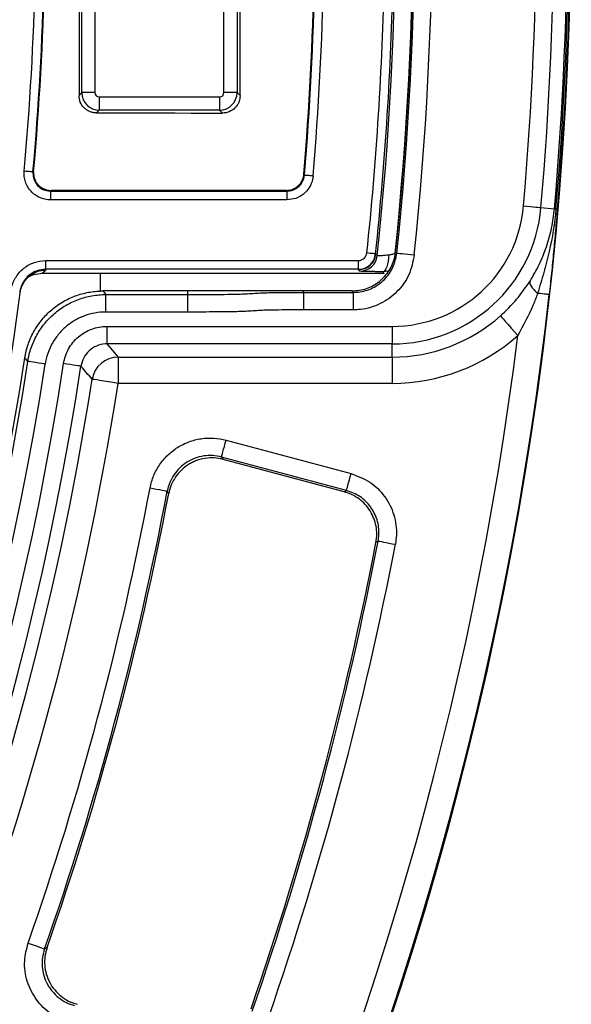
# Model space of a CAD drawing. Units: millimetres. Extents: x 20 to 415, y 1 to 291.
# Drawn here: x 193 to 206, y 74 to 97 of the extents above; entities that cross this region are included whole.
import ezdxf

# ---------------------------------------------------------------- set-up
doc = ezdxf.new("R2010")
doc.units = ezdxf.units.MM

msp = doc.modelspace()

# ---------------------------------------------------------------- linework, layer by layer
at = {"color": 7, "linetype": 'Continuous', "lineweight": 25}
for p, q in [((194.816555, 95.040682), (194.816555, 97.786658)), ((195.115412, 97.786658), (195.115412, 95.040682)), ((198.060627, 95.040682), (198.060627, 97.786658)), ((198.359484, 97.786658), (198.359484, 95.040682)), ((194.752092, 94.976219), (194.816555, 95.040682)), ((195.115412, 95.040682), (194.816555, 95.040682)), ((195.215029, 94.941063), (197.96101, 94.941063)), ((195.215029, 94.941063), (195.215029, 94.642204)), ((197.96101, 94.941063), (197.96101, 94.642204)), ((198.359484, 95.040682), (198.060627, 95.040682)), ((198.359484, 95.040682), (198.427875, 94.972291)), ((195.215029, 94.642204), (195.150126, 94.577299)), ((197.96101, 94.642204), (195.215029, 94.642204)), ((198.028989, 94.574222), (197.96101, 94.642204)), ((194.099552, 92.793903), (194.099552, 92.593933)), ((194.099552, 92.793903), (199.498929, 92.793903)), ((199.498929, 92.593933), (194.099552, 92.593933)), ((199.498929, 92.793903), (199.498929, 92.593933)), ((205.295713, 92.418588), (205.603374, 92.391839)), ((201.521451, 91.359739), (201.528455, 91.359001)), ((201.978106, 91.410084), (202.00649, 91.378168)), ((193.993271, 91.007989), (193.993271, 91.207958)), ((193.993271, 91.207958), (201.130725, 91.207958)), ((201.130713, 91.007989), (193.993271, 91.007989)), ((201.130713, 91.007989), (201.130713, 91.000946)), ((201.162244, 90.965914), (201.130713, 91.000946)), ((201.130713, 91.000946), (201.130725, 91.000946)), ((201.718349, 90.91367), (193.914373, 90.91367)), ((195.237763, 90.91367), (195.237763, 90.512773)), ((201.812733, 90.962484), (201.68211, 90.953086)), ((197.237761, 90.51367), (195.294596, 90.51367)), ((195.363612, 90.033316), (195.363612, 90.433255)), ((195.363612, 90.433255), (197.237761, 90.433255)), ((197.237761, 90.433255), (197.237761, 90.51367)), ((197.237761, 90.033316), (197.237761, 90.433255)), ((199.879522, 90.482129), (199.879522, 90.51367)), ((200.983621, 90.51367), (199.879522, 90.51367)), ((199.879522, 90.482129), (201.012046, 90.482129)), ((199.879522, 90.482129), (199.879522, 90.08219)), ((201.012046, 90.482129), (201.012046, 90.08219)), ((197.237761, 90.033316), (195.363612, 90.033316)), ((201.012046, 90.08219), (199.879522, 90.08219)), ((195.388932, 89.706749), (201.901657, 89.706749)), ((195.388932, 89.706749), (195.388932, 89.30681)), ((201.901657, 89.706749), (201.901657, 89.30681)), ((201.901657, 89.30681), (195.388932, 89.30681)), ((195.388932, 89.30681), (195.646543, 89.006279)), ((201.901657, 89.006279), (201.901657, 89.30681)), ((195.646543, 89.006279), (201.901657, 89.006279)), ((195.646543, 89.006279), (195.646543, 88.40637)), ((201.901657, 89.006279), (201.901657, 88.40637)), ((201.901657, 88.40637), (195.646543, 88.40637)), ((198.109574, 87.11103), (200.960917, 86.347015)), ((200.857527, 85.961175), (198.00619, 86.725189)), ((200.807721, 85.929978), (198.039843, 86.671629)), ((196.800215, 85.892983), (196.766443, 85.945919)), ((201.579798, 84.808379), (201.529897, 84.776667)), ((193.967808, 75.50127), (194.023521, 75.530229))]:
    msp.add_line(p, q, dxfattribs=at)
at = {"color": 7, "linetype": 'Continuous', "lineweight": 25, "flags": 128}
for points in [[(194.752217, 97.850995), (194.752205, 97.491648), (194.752199, 97.132301), (194.752182, 96.772954), (194.75217, 96.413607), (194.752152, 96.05426), (194.752134, 95.694913), (194.752116, 95.335566), (194.752092, 94.976219)], [(198.427875, 94.972291), (198.427857, 95.33262), (198.427833, 95.692949), (198.427815, 96.053278), (198.427797, 96.413607), (198.427785, 96.773936), (198.427768, 97.134265), (198.427762, 97.494594), (198.42775, 97.854923)], [(195.150126, 94.577299), (195.509983, 94.576921), (195.869846, 94.576541), (196.229703, 94.576159), (196.58956, 94.575776), (196.949417, 94.57539), (197.309274, 94.575003), (197.669132, 94.574613), (198.028989, 94.574222)], [(193.701221, 93.229632), (193.696804, 93.230029), (193.685074, 93.231083), (193.666459, 93.232755), (193.64167, 93.234983), (193.611635, 93.237681), (193.577475, 93.24075), (193.540485, 93.244074), (193.502052, 93.247527)], [(193.701221, 93.229632), (193.708915, 93.23663), (193.716551, 93.243568)], [(199.883379, 93.176083), (199.891014, 93.167739), (199.897493, 93.160661)], [(199.897493, 93.160661), (199.90191, 93.160294), (199.913646, 93.159316), (199.932266, 93.157766), (199.957074, 93.155701), (199.987126, 93.153199), (200.021304, 93.150354), (200.058312, 93.147273), (200.096769, 93.144071)], [(194.11499, 92.808018), (194.107259, 92.800946), (194.10137, 92.795562), (194.099552, 92.793903)], [(199.484886, 92.809166), (198.813654, 92.809018), (198.142416, 92.808871), (197.471185, 92.808725), (196.799947, 92.808581), (196.128709, 92.808438), (195.457471, 92.808296), (194.786234, 92.808156), (194.11499, 92.808018)], [(199.498929, 92.793903), (199.497361, 92.795607), (199.49245, 92.800946), (199.484886, 92.809166)], [(204.897274, 92.453229), (204.974164, 92.446543), (205.048169, 92.44011), (205.116493, 92.434169), (205.176587, 92.428945), (205.226178, 92.424633), (205.263413, 92.421396), (205.286885, 92.419355), (205.295713, 92.418588)], [(205.603374, 92.391839), (205.604274, 92.391761), (205.60614, 92.391599), (205.608959, 92.391354), (205.612732, 92.391026), (205.617459, 92.390615), (205.623121, 92.390123), (205.629713, 92.389549), (205.637229, 92.388896)], [(205.671085, 92.385953), (205.670185, 92.386031), (205.668319, 92.386193), (205.6655, 92.386438), (205.661727, 92.386766), (205.657, 92.387177), (205.651338, 92.387669), (205.644746, 92.388242), (205.637229, 92.388896)], [(201.521451, 91.359739), (201.517046, 91.360203), (201.505328, 91.361437), (201.486743, 91.363393), (201.46199, 91.366), (201.431997, 91.369159), (201.397897, 91.37275), (201.36096, 91.376639), (201.32258, 91.38068)], [(201.528455, 91.359001), (201.534737, 91.351988), (201.541013, 91.344975), (201.550491, 91.334389), (201.559968, 91.323803)], [(201.822109, 91.338303), (201.818187, 91.263192), (201.809389, 91.191304), (201.796026, 91.125219), (201.778574, 91.067308), (201.757658, 91.019648), (201.734037, 90.98395), (201.70855, 90.961494), (201.68211, 90.953086)], [(202.00649, 91.378168), (202.015306, 91.377248), (202.038742, 91.374802), (202.075912, 91.370921), (202.125419, 91.365753), (202.185411, 91.359491), (202.253629, 91.352369), (202.327509, 91.344657), (202.404268, 91.336644)], [(193.993271, 91.007989), (193.997795, 91.002833), (194.005735, 90.993781)], [(201.130713, 91.007989), (201.130713, 91.01242), (201.130719, 91.0242), (201.130719, 91.042886), (201.130719, 91.067776), (201.130719, 91.097935), (201.130719, 91.132229), (201.130725, 91.169368), (201.130725, 91.207958)], [(194.005735, 90.993781), (193.959964, 90.953635), (193.914373, 90.91367)], [(201.718349, 90.91367), (201.697947, 90.935864), (201.68211, 90.953086)], [(205.045218, 90.741532), (205.038906, 90.719778), (205.04104, 90.693144), (205.05159, 90.662069), (205.070383, 90.627063), (205.09711, 90.5887), (205.131335, 90.547611), (205.172486, 90.50447), (205.219896, 90.459987)], [(195.294596, 90.51367), (195.332069, 90.470019), (195.363612, 90.433255)], [(201.012046, 90.482129), (201.00115, 90.494227), (200.983621, 90.51367)], [(205.482591, 90.430633), (205.47706, 90.431251), (205.463035, 90.432818), (205.440725, 90.435311), (205.41044, 90.438695), (205.372621, 90.442921), (205.327816, 90.447928), (205.276663, 90.453644), (205.219896, 90.459987)], [(204.369159, 89.946689), (204.378004, 89.936767), (204.401524, 89.910392), (204.438836, 89.868553), (204.488535, 89.812823), (204.548753, 89.745297), (204.617227, 89.668513), (204.691381, 89.585356), (204.768432, 89.498953)], [(193.584842, 88.907365), (193.536634, 88.962109), (193.515558, 88.98603)], [(193.980123, 88.846513), (193.903841, 88.858256), (193.830426, 88.869558), (193.762637, 88.879993), (193.703027, 88.889171), (193.653823, 88.896745), (193.616886, 88.902432), (193.593598, 88.906017), (193.584842, 88.907365)], [(194.795913, 88.797535), (194.787152, 88.798874), (194.763858, 88.802434), (194.726915, 88.80808), (194.677706, 88.8156), (194.618083, 88.824713), (194.550283, 88.835075), (194.476856, 88.846297), (194.400562, 88.857958)], [(195.646543, 88.40637), (195.532168, 88.424279), (195.42209, 88.441516), (195.320446, 88.457431), (195.231063, 88.471427), (195.15729, 88.482978), (195.101906, 88.491651), (195.066989, 88.497118), (195.053859, 88.499174)], [(198.00619, 86.725189), (198.009069, 86.735932), (198.015554, 86.76015), (198.025424, 86.796969), (198.038311, 86.845069), (198.05376, 86.902723), (198.071213, 86.967857), (198.090042, 87.038134), (198.109574, 87.11103)], [(198.00619, 86.725189), (198.012717, 86.714801), (198.039843, 86.671629)], [(200.857527, 85.961175), (200.860406, 85.971919), (200.866897, 85.996136), (200.876761, 86.032955), (200.889648, 86.081055), (200.905097, 86.138707), (200.92255, 86.203843), (200.941385, 86.27412), (200.960917, 86.347015)], [(196.373929, 86.020051), (196.448089, 86.006045), (196.519578, 85.992543), (196.585841, 85.980029), (196.644486, 85.968952), (196.693421, 85.95971), (196.730877, 85.952636), (196.755512, 85.947983), (196.766443, 85.945919)], [(200.807721, 85.929978), (200.846816, 85.954462), (200.857527, 85.961175)], [(201.579798, 84.808379), (201.590724, 84.806283), (201.615346, 84.801558), (201.652784, 84.794374), (201.70169, 84.78499), (201.760305, 84.773742), (201.826526, 84.761034), (201.89798, 84.747323), (201.972098, 84.733102)], [(193.590815, 75.633326), (193.662036, 75.608377), (193.730707, 75.584325), (193.794347, 75.562033), (193.850673, 75.542301), (193.897671, 75.525838), (193.933649, 75.513236), (193.957312, 75.504948), (193.967808, 75.50127)]]:
    msp.add_lwpolyline(points, dxfattribs=at)
at = {"color": 7, "linetype": 'Continuous', "lineweight": 25}
for centre, radius, start, end in [((125.988019, 99.31367), 80, 316.64692435, 43.35307565), ((125.988019, 99.31367), 75.99314, 353.96480667, 6.03519333), ((125.988019, 99.31367), 76.393079, 354.03715531, 5.96284469), ((125.988019, 99.31367), 76.4, 354.06212323, 5.93787677), ((125.988019, 99.31367), 76.431541, 354.04052773, 5.95947227), ((125.988019, 99.31367), 76.83148, 354.04052773, 5.95947227), ((125.988019, 99.31367), 79.206921, 355.03114744, 4.96885256), ((125.988019, 99.31367), 79.60686, 355.03114744, 4.96885256), ((125.988019, 99.31367), 79.915684, 355.03114744, 4.96885256), ((125.988019, 99.31367), 79.949666, 355.03114744, 4.96885256), ((125.988019, 99.31367), 79.983648, 355.03114744, 4.96885256), ((125.988019, 99.31367), 67.786005, 354.86575478, 358.63755931), ((125.988019, 99.31367), 67.985975, 354.86575478, 358.63755931), ((125.988019, 99.31367), 68, 354.87860569, 358.64973251), ((125.988019, 99.31367), 74.149806, 355.25203525, 358.77664219), ((125.988019, 99.31367), 74.165151, 355.24106512, 358.76510017), ((125.988019, 99.31367), 74.36512, 355.24106512, 358.76510017), ((125.988019, 99.31367), 75.751095, 353.98871039, 358.78121959), ((125.988019, 99.31367), 75.951065, 353.98871039, 358.78121959), ((201.901655, 92.71367), 3.006921, 270, 355.0311474), ((201.901655, 92.71367), 3.40686, 270, 355.0311474), ((201.130734, 91.400864), 0.392875, 269.9972863, 353.9914728), ((201.130734, 91.400864), 0.399918, 269.9986337, 353.9914241), ((201.130734, 91.400864), 0.192906, 269.9972863, 353.9943363), ((201.16212, 91.365993), 0.400079, 270.0177774, 353.9467557), ((125.988019, 99.31367), 79.989344, 316.6547791, 353.62399387), ((125.988019, 99.31367), 68, 338.85026749, 352.52872905), ((201.901655, 92.71367), 3.707392, 270, 311.7255321), ((125.988019, 99.31367), 79.389436, 316.6547791, 352.89849714), ((201.901655, 92.71367), 4.307301, 270, 311.7255321), ((125.988019, 99.31367), 68.312725, 188.69541929, 351.30458071), ((195.646727, 88.406157), 0.600121, 90.0175818, 171.0833822), ((125.988019, 99.31367), 69.60686, 188.68946166, 351.31053834), ((125.988019, 99.31367), 69.206921, 188.68946166, 351.31053834), ((125.988019, 99.31367), 68.793079, 188.75178768, 351.24821232), ((125.988019, 99.31367), 68.39314, 188.75178768, 351.24821232), ((37.762718, -47.224769), 207.75344, 40.79036998, 40.89914174), ((125.988019, 99.31367), 69.907392, 338.30652433, 351.10074945), ((125.988019, 99.31367), 70.507301, 338.30702439, 351.10074945), ((125.988019, 99.31367), 71.630278, 340.69533352, 349.30466648), ((125.988019, 99.31367), 72.02973, 340.69533352, 349.30466648), ((125.988019, 99.31367), 72.072753, 340.7317023, 349.2682977), ((125.988019, 99.31367), 76.927886, 340.8926364, 349.1073636), ((125.988019, 99.31367), 76.970909, 340.8624355, 349.1375645), ((125.988019, 99.31367), 77.370361, 340.8624355, 349.1375645)]:
    msp.add_arc(centre, radius, start, end, dxfattribs=at)
for centre, major_axis, ratio, start_param, end_param in [((195.215794, 95.041445), (0.282843, -0.282843), 0.996230681, 3.930788915, 5.493989046), ((195.215794, 95.041445), (-0.07125, -0.07125), 0.992432509, 5.501585242, 7.064785372), ((197.960245, 95.041445), (0.07125, -0.07125), 0.992432509, 5.501585242, 7.064785372), ((197.960245, 95.041445), (0.282843, 0.282843), 0.99623068, 3.930788915, 5.493989046)]:
    msp.add_ellipse(centre, major_axis=major_axis, ratio=ratio, start_param=start_param, end_param=end_param, dxfattribs=at)
for points, knots in [([(195.150126, 94.577299), (195.123813, 94.577326), (195.09794, 94.57992), (195.047038, 94.590051), (195.021746, 94.597709), (194.973512, 94.617708), (194.950638, 94.629946), (194.907359, 94.658865), (194.886867, 94.675704), (194.831797, 94.730884), (194.802187, 94.775364), (194.76257, 94.871282), (194.752087, 94.923591), (194.752091, 94.976219)], [0, 0, 0, 0, 0.125, 0.125, 0.25, 0.25, 0.375, 0.375, 0.5, 0.5, 0.75, 0.75, 1, 1, 1, 1]), ([(198.427877, 94.972291), (198.427879, 94.945967), (198.425314, 94.920078), (198.415237, 94.869141), (198.407602, 94.843828), (198.38764, 94.795556), (198.375414, 94.772663), (198.346506, 94.729349), (198.329667, 94.708843), (198.274472, 94.65375), (198.229959, 94.624145), (198.133974, 94.584591), (198.081634, 94.574164), (198.02899, 94.574222)], [0, 0, 0, 0, 0.125, 0.125, 0.25, 0.25, 0.375, 0.375, 0.5, 0.5, 0.75, 0.75, 1, 1, 1, 1]), ([(194.099553, 92.593933), (194.057661, 92.593933), (194.01645, 92.598272), (193.935344, 92.615352), (193.895143, 92.628306), (193.819426, 92.661724), (193.783526, 92.682199), (193.715741, 92.730868), (193.684559, 92.758638), (193.628836, 92.819612), (193.603827, 92.853402), (193.561608, 92.92504), (193.544436, 92.962601), (193.517905, 93.041178), (193.508643, 93.082344), (193.49894, 93.164428), (193.498302, 93.205804), (193.502051, 93.247527)], [0, 0, 0, 0, 0.125, 0.125, 0.25, 0.25, 0.375, 0.375, 0.5, 0.5, 0.625, 0.625, 0.75, 0.75, 0.875, 0.875, 1, 1, 1, 1]), ([(193.701221, 93.229632), (193.701591, 93.184445), (193.702332, 93.094076), (193.760279, 92.968481), (193.853248, 92.869429), (193.971751, 92.805494), (194.05811, 92.797661), (194.099552, 92.793903)], [0, 0, 0, 0, 0.203193896, 0.406366186, 0.609483991, 0.812596774, 1, 1, 1, 1]), ([(193.71655, 93.243568), (193.714057, 93.215753), (193.714489, 93.188171), (193.720972, 93.133453), (193.727154, 93.106012), (193.744858, 93.053637), (193.756313, 93.028603), (193.784476, 92.980857), (193.801156, 92.958341), (193.8569, 92.897395), (193.903007, 92.864274), (193.978729, 92.83089), (194.00553, 92.822264), (194.059596, 92.810897), (194.087067, 92.808012), (194.114991, 92.808018)], [0, 0, 0, 0, 0.125, 0.125, 0.25, 0.25, 0.375, 0.375, 0.5, 0.5, 0.75, 0.75, 0.875, 0.875, 1, 1, 1, 1]), ([(199.484886, 92.809166), (199.529848, 92.813597), (199.61977, 92.822459), (199.739562, 92.891443), (199.830132, 92.992952), (199.87318, 93.095008), (199.881076, 93.157776), (199.883379, 93.176083)], [0, 0, 0, 0, 0.226657508, 0.453308725, 0.679973921, 0.906660363, 1, 1, 1, 1]), ([(199.498929, 92.793903), (199.543901, 92.798317), (199.633844, 92.807146), (199.753677, 92.876092), (199.844257, 92.977586), (199.887301, 93.079617), (199.895192, 93.142364), (199.897493, 93.160661)], [0, 0, 0, 0, 0.226706624, 0.45339908, 0.680049698, 0.906703413, 1, 1, 1, 1]), ([(200.096769, 93.144071), (200.093317, 93.116629), (200.081477, 93.022514), (200.016887, 92.869484), (199.881017, 92.717257), (199.701288, 92.613825), (199.566382, 92.600564), (199.498929, 92.593933)], [0, 0, 0, 0, 0.09328828, 0.319941164, 0.546604997, 0.773300578, 1, 1, 1, 1]), ([(205.04522, 90.741532), (205.083345, 90.8015), (205.119982, 90.863076), (205.189787, 90.988746), (205.222969, 91.052861), (205.31705, 91.248673), (205.372491, 91.383802), (205.443938, 91.59317), (205.465805, 91.664154), (205.505062, 91.80676), (205.522526, 91.87858), (205.568422, 92.095651), (205.590393, 92.242522), (205.603375, 92.391839)], [0, 0, 0, 0, 0.125, 0.125, 0.25, 0.25, 0.5, 0.5, 0.625, 0.625, 0.75, 0.75, 1, 1, 1, 1]), ([(205.637229, 92.388896), (205.60859, 92.059485), (205.555643, 91.733156), (205.44628, 91.251747), (205.404913, 91.092494), (205.315549, 90.775555), (205.267231, 90.617954), (205.219897, 90.459987)], [0, 0, 0, 0, 0.5, 0.5, 0.75, 0.75, 1, 1, 1, 1]), ([(205.671084, 92.385953), (205.663762, 92.301739), (205.656508, 92.218503), (205.642098, 92.054156), (205.634924, 91.972861), (205.613248, 91.73017), (205.598571, 91.569838), (205.567967, 91.247793), (205.552054, 91.086146), (205.518641, 90.76061), (205.501146, 90.596689), (205.482591, 90.430633)], [0, 0, 0, 0, 0.125, 0.125, 0.25, 0.25, 0.5, 0.5, 0.75, 0.75, 1, 1, 1, 1]), ([(200.983621, 90.51367), (201.096043, 90.524721), (201.320888, 90.546824), (201.620405, 90.719211), (201.846964, 90.972911), (201.951567, 91.221527), (201.972638, 91.371235), (201.978106, 91.410084)], [0, 0, 0, 0, 0.229882807, 0.459764033, 0.689615862, 0.919456973, 1, 1, 1, 1]), ([(201.012046, 90.482129), (201.051131, 90.483535), (201.202099, 90.488963), (201.460122, 90.567135), (201.73599, 90.766121), (201.938536, 91.046145), (201.983838, 91.267492), (202.00649, 91.378168)], [0, 0, 0, 0, 0.080313753, 0.310214336, 0.540116199, 0.770052131, 1, 1, 1, 1]), ([(202.404268, 91.336644), (202.372541, 91.181711), (202.309086, 90.871841), (202.025507, 90.479844), (201.639315, 90.201254), (201.278103, 90.091788), (201.066759, 90.084164), (201.012046, 90.08219)], [0, 0, 0, 0, 0.229939663, 0.459882406, 0.689791285, 0.919693764, 1, 1, 1, 1]), ([(201.559968, 91.323803), (201.565044, 91.322782), (201.575206, 91.320739), (201.646612, 91.324107), (201.73447, 91.33056), (201.798887, 91.336251), (201.822109, 91.338303)], [0, 0, 0, 0, 0.2794035, 0.559383719, 0.841155862, 1, 1, 1, 1]), ([(201.822109, 91.338303), (201.846375, 91.340498), (201.87076, 91.344912), (201.919573, 91.358142), (201.944119, 91.367047), (201.967771, 91.377689)], [0, 0, 0, 0, 0.5, 0.5, 1, 1, 1, 1]), ([(193.20016, 90.511941), (193.203996, 90.535931), (193.221969, 90.648326), (193.302504, 90.840581), (193.483872, 91.043521), (193.723453, 91.181437), (193.903331, 91.199118), (193.993271, 91.207958)], [0, 0, 0, 0, 0.06352661, 0.297624122, 0.531730705, 0.765864068, 1, 1, 1, 1]), ([(193.993271, 91.007989), (193.925813, 91.001364), (193.790899, 90.988115), (193.611201, 90.884684), (193.475178, 90.73247), (193.414779, 90.588272), (193.401315, 90.50397), (193.398441, 90.485976)], [0, 0, 0, 0, 0.234139559, 0.468271903, 0.702371551, 0.936471167, 1, 1, 1, 1]), ([(193.41076, 90.472057), (193.415495, 90.50808), (193.423403, 90.543123), (193.445302, 90.611331), (193.459403, 90.644698), (193.493535, 90.708552), (193.513243, 90.738526), (193.557784, 90.794684), (193.582889, 90.821092), (193.637165, 90.868683), (193.666132, 90.889786), (193.72766, 90.926704), (193.760577, 90.942626), (193.827968, 90.96799), (193.862492, 90.977551), (193.933187, 90.990466), (193.969912, 90.993782), (194.005736, 90.993781)], [0, 0, 0, 0, 0.125, 0.125, 0.25, 0.25, 0.375, 0.375, 0.5, 0.5, 0.625, 0.625, 0.75, 0.75, 0.875, 0.875, 1, 1, 1, 1]), ([(193.914373, 90.91367), (193.847759, 90.906217), (193.714531, 90.89131), (193.575955, 90.825779), (193.525454, 90.766786), (193.518705, 90.758902)], [0, 0, 0, 0, 0.464197016, 0.928395388, 1, 1, 1, 1]), ([(201.68211, 90.953087), (201.644473, 90.953332), (201.608146, 90.953625), (201.538098, 90.954305), (201.504526, 90.954691), (201.441664, 90.955537), (201.412152, 90.955998), (201.357007, 90.957), (201.33125, 90.957544), (201.285303, 90.958678), (201.264907, 90.959271), (201.229235, 90.960508), (201.213867, 90.961158), (201.176646, 90.963147), (201.163507, 90.964511), (201.162245, 90.965914)], [0, 0, 0, 0, 0.125, 0.125, 0.25, 0.25, 0.375, 0.375, 0.5, 0.5, 0.625, 0.625, 0.75, 0.75, 1, 1, 1, 1]), ([(204.369158, 89.946689), (204.503881, 90.066831), (204.626524, 90.193137), (204.851543, 90.458539), (204.954094, 90.598197), (205.04522, 90.741532)], [0, 0, 0, 0, 0.5, 0.5, 1, 1, 1, 1]), ([(193.410761, 90.472057), (193.410761, 90.472057), (193.410761, 90.472057), (193.404601, 90.479017), (193.398441, 90.485976)], [0, 0, 0, 0, 0.000003998, 1, 1, 1, 1]), ([(193.515556, 88.98603), (193.531446, 89.089929), (193.556131, 89.190909), (193.622352, 89.387277), (193.664043, 89.482945), (193.764458, 89.667238), (193.821965, 89.753746), (193.918769, 89.87536), (193.952804, 89.914533), (194.024464, 89.990106), (194.062265, 90.026658), (194.179933, 90.130849), (194.263377, 90.192606), (194.395801, 90.274057), (194.441158, 90.299333), (194.53435, 90.346068), (194.582444, 90.367623), (194.72825, 90.425449), (194.827446, 90.45506), (195.029675, 90.497062), (195.132707, 90.509454), (195.237762, 90.512773)], [0, 0, 0, 0, 0.125, 0.125, 0.25, 0.25, 0.375, 0.375, 0.4375, 0.4375, 0.5, 0.5, 0.625, 0.625, 0.6875, 0.6875, 0.75, 0.75, 0.875, 0.875, 1, 1, 1, 1]), ([(193.584842, 88.907365), (193.601175, 89.013423), (193.62667, 89.116431), (193.678077, 89.266558), (193.697421, 89.315865), (193.740587, 89.412988), (193.764519, 89.460998), (193.842496, 89.601305), (193.902054, 89.68898), (194.002376, 89.811987), (194.037658, 89.851564), (194.111975, 89.927811), (194.151219, 89.964649), (194.272746, 90.068916), (194.358932, 90.130445), (194.495775, 90.211057), (194.542658, 90.235969), (194.639018, 90.281784), (194.688627, 90.302711), (194.838461, 90.358205), (194.940571, 90.386018), (195.149163, 90.423562), (195.256304, 90.433249), (195.363613, 90.433255)], [0, 0, 0, 0, 0.125, 0.125, 0.1875, 0.1875, 0.25, 0.25, 0.375, 0.375, 0.4375, 0.4375, 0.5, 0.5, 0.625, 0.625, 0.6875, 0.6875, 0.75, 0.75, 0.875, 0.875, 1, 1, 1, 1]), ([(199.879521, 90.51367), (199.435079, 90.51367), (199.18417, 90.51367), (198.863231, 90.51367), (198.7932, 90.51367), (198.669169, 90.51367), (198.624662, 90.51367), (198.503546, 90.51367), (198.426936, 90.51367), (198.110296, 90.51367), (197.783452, 90.51367), (197.237762, 90.51367)], [0, 0, 0, 0, 0.25, 0.25, 0.5, 0.5, 0.625, 0.625, 0.75, 0.75, 1, 1, 1, 1]), ([(197.237762, 90.433255), (197.458088, 90.433255), (197.678413, 90.433663), (198.008892, 90.436125), (198.119055, 90.437248), (198.33932, 90.440972), (198.449432, 90.443366), (198.614455, 90.450963), (198.669427, 90.454458), (198.779326, 90.462682), (198.834285, 90.466694), (198.999232, 90.474802), (199.109249, 90.476916), (199.439324, 90.481731), (199.659419, 90.482129), (199.879521, 90.482129)], [0, 0, 0, 0, 0.25, 0.25, 0.375, 0.375, 0.5, 0.5, 0.5625, 0.5625, 0.625, 0.625, 0.75, 0.75, 1, 1, 1, 1]), ([(205.219896, 90.459987), (205.186828, 90.372466), (205.062421, 90.043187), (204.892897, 89.729363), (204.768432, 89.498953)], [0, 0, 0, 0, 0.265796787, 1, 1, 1, 1]), ([(195.363613, 90.033316), (195.280149, 90.033316), (195.196815, 90.025786), (195.034571, 89.996594), (194.95515, 89.974965), (194.838609, 89.931808), (194.800023, 89.915532), (194.725073, 89.8799), (194.688608, 89.860524), (194.582171, 89.797828), (194.515136, 89.749972), (194.420614, 89.668874), (194.39009, 89.640222), (194.332288, 89.580917), (194.304846, 89.550134), (194.226819, 89.454458), (194.180498, 89.386264), (194.099638, 89.240754), (194.065952, 89.164818), (194.012648, 89.009125), (193.992824, 88.929005), (193.980124, 88.846513)], [0, 0, 0, 0, 0.125, 0.125, 0.25, 0.25, 0.3125, 0.3125, 0.375, 0.375, 0.5, 0.5, 0.5625, 0.5625, 0.625, 0.625, 0.75, 0.75, 0.875, 0.875, 1, 1, 1, 1]), ([(199.879521, 90.08219), (199.659425, 90.08219), (199.439336, 90.081811), (199.109269, 90.076903), (198.999253, 90.074842), (198.83432, 90.065976), (198.779376, 90.061501), (198.669464, 90.053609), (198.614479, 90.050475), (198.449439, 90.043334), (198.339326, 90.040945), (198.119058, 90.037285), (198.008895, 90.036169), (197.678414, 90.033725), (197.458089, 90.033316), (197.237762, 90.033316)], [0, 0, 0, 0, 0.25, 0.25, 0.375, 0.375, 0.4375, 0.4375, 0.5, 0.5, 0.625, 0.625, 0.75, 0.75, 1, 1, 1, 1]), ([(194.400562, 88.857957), (194.409576, 88.916935), (194.423689, 88.974221), (194.461686, 89.085552), (194.485719, 89.139859), (194.543433, 89.243917), (194.576507, 89.292688), (194.650814, 89.383929), (194.692433, 89.426718), (194.782474, 89.504056), (194.830375, 89.538287), (194.931798, 89.598088), (194.985891, 89.623842), (195.096945, 89.665003), (195.153713, 89.680476), (195.269693, 89.701362), (195.329271, 89.706749), (195.388933, 89.706749)], [0, 0, 0, 0, 0.125, 0.125, 0.25, 0.25, 0.375, 0.375, 0.5, 0.5, 0.625, 0.625, 0.75, 0.75, 0.875, 0.875, 1, 1, 1, 1]), ([(195.388932, 89.30681), (195.375, 89.306507), (195.29395, 89.304743), (195.146528, 89.268135), (194.975506, 89.156589), (194.846112, 88.994595), (194.812647, 88.863223), (194.795913, 88.797535)], [0, 0, 0, 0, 0.049328965, 0.28698134, 0.524625835, 0.762302711, 1, 1, 1, 1]), ([(196.37393, 86.020052), (196.39189, 86.115146), (196.419275, 86.206744), (196.473948, 86.3391), (196.494456, 86.382371), (196.540172, 86.467172), (196.565366, 86.508604), (196.646269, 86.627424), (196.707741, 86.700382), (196.811323, 86.800379), (196.847977, 86.832275), (196.923679, 86.891543), (196.962813, 86.919036), (197.08398, 86.995238), (197.170177, 87.037896), (197.351172, 87.105068), (197.443688, 87.12884), (197.632629, 87.157372), (197.730032, 87.16196), (197.92148, 87.151169), (198.016096, 87.136077), (198.109574, 87.111029)], [0, 0, 0, 0, 0.125, 0.125, 0.1875, 0.1875, 0.25, 0.25, 0.375, 0.375, 0.4375, 0.4375, 0.5, 0.5, 0.625, 0.625, 0.75, 0.75, 0.875, 0.875, 1, 1, 1, 1]), ([(198.006188, 86.725188), (197.939418, 86.743164), (197.871825, 86.754036), (197.735031, 86.761917), (197.665418, 86.758723), (197.530375, 86.738472), (197.464246, 86.721541), (197.334864, 86.673608), (197.273249, 86.643139), (197.186655, 86.58868), (197.15869, 86.569027), (197.1046, 86.526653), (197.078412, 86.503844), (197.004428, 86.432336), (196.960542, 86.380161), (196.883571, 86.266863), (196.85061, 86.205524), (196.798678, 86.079356), (196.779196, 86.013879), (196.766443, 85.945919)], [0, 0, 0, 0, 0.125, 0.125, 0.25, 0.25, 0.375, 0.375, 0.5, 0.5, 0.5625, 0.5625, 0.625, 0.625, 0.75, 0.75, 0.875, 0.875, 1, 1, 1, 1]), ([(198.039842, 86.67163), (197.973098, 86.689514), (197.905686, 86.700255), (197.769576, 86.707997), (197.700076, 86.704818), (197.564744, 86.684483), (197.498769, 86.667531), (197.402357, 86.631868), (197.370485, 86.618168), (197.308906, 86.587826), (197.279095, 86.571167), (197.192538, 86.516826), (197.138399, 86.474599), (197.039102, 86.378976), (196.995142, 86.326829), (196.918239, 86.214137), (196.885102, 86.152908), (196.832701, 86.026412), (196.813081, 85.960873), (196.800214, 85.892983)], [0, 0, 0, 0, 0.125, 0.125, 0.25, 0.25, 0.375, 0.375, 0.4375, 0.4375, 0.5, 0.5, 0.625, 0.625, 0.75, 0.75, 0.875, 0.875, 1, 1, 1, 1]), ([(200.960917, 86.347015), (201.108842, 86.291396), (201.404702, 86.180154), (201.747022, 85.838865), (201.960776, 85.414294), (202.014644, 85.025813), (201.982116, 84.802023), (201.972098, 84.733102)], [0, 0, 0, 0, 0.225151339, 0.450318598, 0.675190016, 0.899966374, 1, 1, 1, 1]), ([(201.529896, 84.776666), (201.541789, 84.838464), (201.547716, 84.900392), (201.548119, 85.024493), (201.542479, 85.08722), (201.519546, 85.210261), (201.502487, 85.269954), (201.457416, 85.385758), (201.429007, 85.442403), (201.362889, 85.548057), (201.325214, 85.597347), (201.240637, 85.688861), (201.19343, 85.731153), (201.093507, 85.805062), (201.040389, 85.837198), (200.927718, 85.891644), (200.868512, 85.91369), (200.807724, 85.929978)], [0, 0, 0, 0, 0.125, 0.125, 0.25, 0.25, 0.375, 0.375, 0.5, 0.5, 0.625, 0.625, 0.75, 0.75, 0.875, 0.875, 1, 1, 1, 1]), ([(201.579798, 84.808379), (201.587012, 84.85764), (201.610428, 85.017532), (201.572175, 85.295151), (201.419523, 85.59854), (201.174775, 85.84227), (200.963295, 85.921533), (200.857527, 85.961175)], [0, 0, 0, 0, 0.100089129, 0.324873119, 0.549659264, 0.77477054, 1, 1, 1, 1]), ([(194.548441, 73.820689), (194.400461, 73.87632), (194.10449, 73.987585), (193.761869, 74.329045), (193.548873, 74.753386), (193.483036, 75.212121), (193.556425, 75.498929), (193.590815, 75.633326)], [0, 0, 0, 0, 0.205110463, 0.410234197, 0.615005567, 0.819592438, 1, 1, 1, 1]), ([(193.967808, 75.501271), (193.944872, 75.436038), (193.928957, 75.369452), (193.91083, 75.233635), (193.908789, 75.16398), (193.918847, 75.027797), (193.930767, 74.960584), (193.968853, 74.827969), (193.994612, 74.764241), (194.042417, 74.673804), (194.059916, 74.644442), (194.09811, 74.587324), (194.118889, 74.559498), (194.184642, 74.480355), (194.233376, 74.432676), (194.340576, 74.347419), (194.399269, 74.309947), (194.521183, 74.248691), (194.585013, 74.224349), (194.651824, 74.206531)], [0, 0, 0, 0, 0.125, 0.125, 0.25, 0.25, 0.375, 0.375, 0.5, 0.5, 0.5625, 0.5625, 0.625, 0.625, 0.75, 0.75, 0.875, 0.875, 1, 1, 1, 1]), ([(194.023523, 75.530229), (194.000721, 75.465002), (193.984992, 75.398576), (193.967142, 75.263419), (193.965138, 75.193875), (193.975345, 75.057405), (193.98734, 74.990352), (194.015728, 74.891553), (194.027018, 74.858749), (194.052693, 74.795083), (194.067087, 74.764115), (194.114835, 74.673753), (194.152915, 74.616622), (194.240882, 74.510483), (194.289613, 74.462764), (194.396269, 74.377687), (194.454862, 74.340085), (194.577107, 74.278415), (194.641004, 74.253971), (194.707748, 74.236087)], [0, 0, 0, 0, 0.125, 0.125, 0.25, 0.25, 0.375, 0.375, 0.4375, 0.4375, 0.5, 0.5, 0.625, 0.625, 0.75, 0.75, 0.875, 0.875, 1, 1, 1, 1])]:
    msp.add_open_spline(points, degree=3, knots=knots, dxfattribs=at)
for points in [[(193.410712, 90.471695), (193.410728, 90.471816), (193.410744, 90.471936), (193.41076, 90.472057)], [(195.237762, 90.512773), (195.256699, 90.513371), (195.275649, 90.51367), (195.294596, 90.51367)]]:
    msp.add_open_spline(points, degree=3, dxfattribs=at)

doc.saveas('drawing.dxf')
